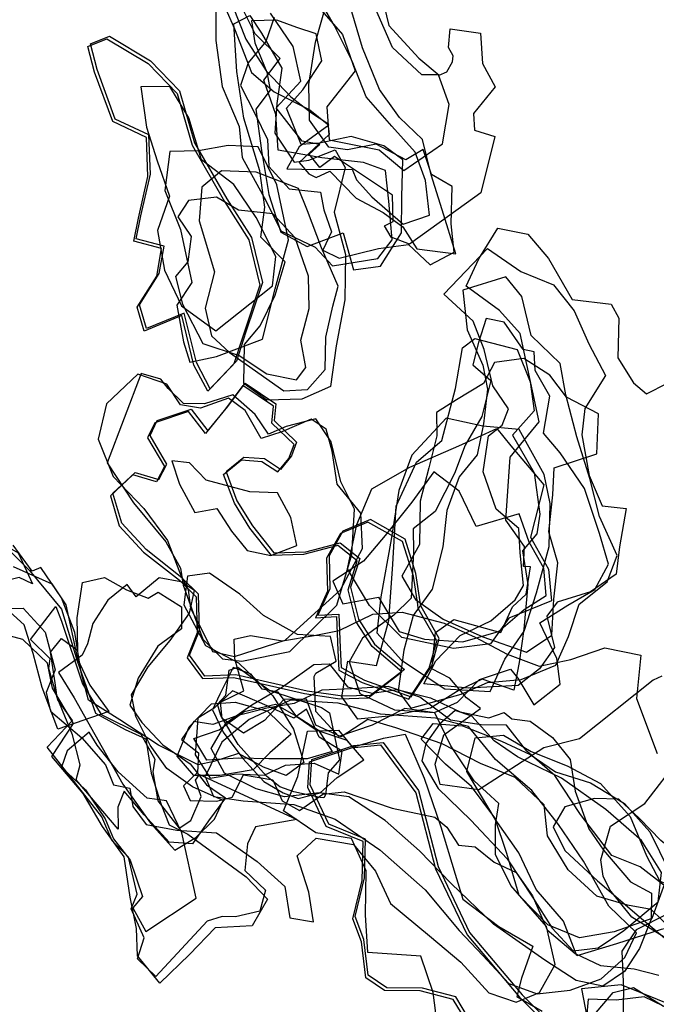
# Model space of a CAD drawing. Extents: x -2080 to 1401, y -3568 to 538.
# Drawn here: x -927 to -669, y -1619 to -1220 of the extents above; entities that cross this region are included whole.
import ezdxf

# ---------------------------------------------------------------- set-up
doc = ezdxf.new("R2010")
doc.units = 0

msp = doc.modelspace()

# ---------------------------------------------------------------- linework, layer by layer
at = {"layer": 'E23LXLIFT', "color": 3}
for points in [[(-781.918, -1317.013, 2999), (-776.074, -1309.541, 2999), (-777.401, -1293.822, 2999), (-778.79, -1281.422, 2999), (-787.777, -1278.114, 2999), (-804.647, -1276.25, 2999), (-822.262, -1273.08, 2999), (-823.283, -1258.663, 2999), (-828.087, -1244.742, 2999), (-821.476, -1235.941, 2999), (-831.655, -1225.981, 2999), (-838.669, -1211.725, 2999), (-841.909, -1199.925, 2999), (-847.618, -1210.244, 2999), (-847.65, -1228.711, 2999), (-845.065, -1247.323, 2999), (-838.102, -1263.582, 2999), (-836.854, -1276.086, 2999), (-827.163, -1293.826, 2999), (-821.254, -1305.842, 2999), (-807.305, -1312.478, 2999), (-800.288, -1320.075, 2999)], [(-799.569, -1298.26, 3010), (-794.978, -1315.402, 3010), (-795.236, -1333.774, 3010), (-798.818, -1352.491, 3010), (-801.147, -1368.895, 3010), (-812.666, -1374.078, 3010), (-826.872, -1374.491, 3010), (-836.283, -1367.758, 3010), (-835.93, -1351.915, 3010), (-829.616, -1344.323, 3010), (-823.48, -1331.988, 3010), (-819.534, -1318.421, 3010), (-829.36, -1308.416, 3010), (-827.773, -1296.229, 3010), (-829.811, -1281.571, 3010), (-836.291, -1260.165, 3010), (-839.096, -1241.3, 3010), (-840.241, -1221.884, 3010), (-833.863, -1218.576, 3010), (-829.092, -1225.629, 3010), (-820.886, -1239.835, 3010), (-822.899, -1254.279, 3010), (-823.692, -1266.218, 3010), (-815.845, -1277.977, 3010), (-809.934, -1277.17, 3010), (-799.205, -1272.991, 3010), (-795.137, -1280.12, 3010)], [(-780.886, -1320.114, 2989), (-772.36, -1306.705, 2989), (-772.203, -1292.092, 2989), (-771.73, -1277.022, 2989), (-779.514, -1271.316, 2989), (-792.734, -1267.591, 2989), (-805.627, -1270.321, 2989), (-812.995, -1270.893, 2989), (-818.976, -1256.15, 2989), (-812.373, -1248.683, 2989), (-804.658, -1236.98, 2989), (-806.897, -1225.917, 2989), (-814.773, -1223.464, 2989), (-822.806, -1220.36, 2989), (-833.093, -1220.7, 2989), (-831.731, -1229.565, 2989), (-826.856, -1241.51, 2989), (-825.58, -1248.792, 2989), (-831.409, -1256.558, 2989), (-829.036, -1273.232, 2989), (-826.136, -1291.049, 2989), (-821.176, -1306.336, 2989), (-810.578, -1312.133, 2989), (-796.029, -1306.627, 2989), (-791.79, -1321.684, 2989)], [(-850.894, -1370.902, 3061), (-856.502, -1360.246, 3061), (-861.393, -1340.219, 3061), (-876.675, -1346.452, 3061), (-879.497, -1336.818, 3061), (-871.522, -1324.174, 3061), (-869.578, -1313.057, 3061), (-880.902, -1310.074, 3061), (-878.993, -1300.71, 3061), (-875.159, -1283.808, 3061), (-875.767, -1267.938, 3061), (-889.354, -1261.506, 3061), (-896.753, -1241.446, 3061), (-899.455, -1231.077, 3061), (-891.778, -1227.935, 3061), (-875.072, -1237.956, 3061), (-863.302, -1250.123, 3061), (-857.185, -1271.104, 3061), (-844.14, -1293.909, 3061), (-834.196, -1309.547, 3061), (-829.707, -1327.811, 3061), (-836.375, -1347.831, 3061), (-840.265, -1359.698, 3061)], [(-824.585, -1328.169, 3053), (-823.333, -1316.209, 3053), (-831.28, -1300.397, 3053), (-840.34, -1287.051, 3053), (-853.389, -1277.001, 3053), (-858.599, -1260.025, 3053), (-866.19, -1247.332, 3053), (-878.032, -1247.412, 3053), (-875.745, -1263.834, 3053), (-871.363, -1277.495, 3053), (-866.388, -1291.808, 3053), (-871.238, -1305.681, 3053), (-868.459, -1321.737, 3053), (-861.576, -1336.266, 3053), (-847.651, -1346.319, 3053)], [(-828.678, -1349.806, 3043), (-823.503, -1329.323, 3043), (-818.176, -1309.491, 3043), (-822.881, -1287.134, 3043), (-830.399, -1271.754, 3043), (-842.553, -1271.229, 3043), (-854.677, -1273.407, 3043), (-866.206, -1273.729, 3043), (-868.218, -1289.485, 3043), (-861.897, -1305.311, 3043), (-857.378, -1326.824, 3043), (-863.403, -1335.948, 3043), (-860.758, -1350.778, 3043), (-858.197, -1359.134, 3043), (-847.3, -1356.771, 3043)], [(-820.074, -1370.747, 3021), (-810.478, -1370.196, 3021), (-803.299, -1362.118, 3021), (-802.975, -1348.897, 3021), (-800.198, -1336.412, 3021), (-797.984, -1328.298, 3021), (-804.733, -1312.664, 3021), (-810.467, -1297.709, 3021), (-814.019, -1288.728, 3021), (-831.255, -1282.114, 3021), (-845.361, -1281.449, 3021), (-853.308, -1288.136, 3021), (-854.327, -1301.741, 3021), (-848.195, -1322.429, 3021), (-851.983, -1337.131, 3021), (-849.32, -1348.349, 3021), (-842.055, -1355.136, 3021)], [(-852.815, -1351.499, 3032), (-838.187, -1356.322, 3032), (-826.972, -1363.756, 3032), (-814.88, -1366.306, 3032), (-811.09, -1361.243, 3032), (-813.145, -1350.136, 3032), (-809.728, -1337.299, 3032), (-809.973, -1324.212, 3032), (-815.489, -1308.684, 3032), (-824.47, -1298.959, 3032), (-838.414, -1297.441, 3032), (-847.338, -1292.241, 3032), (-858.7, -1293.505, 3032), (-863.051, -1300.176, 3032), (-857.559, -1308.11, 3032), (-858.949, -1318.372, 3032), (-863.941, -1324.317, 3032), (-861.15, -1335.537, 3032)]]:
    msp.add_polyline3d(points, close=True, dxfattribs=at)
for points in [[(-781.923, -1203.891, 2924.752), (-777.394, -1222.625, 2924.715), (-765.307, -1235.84, 2924.706), (-757.057, -1242.697, 2924.705), (-753.967, -1241.429, 2924.714), (-751.677, -1237.283, 2924.728), (-751.418, -1234.856, 2924.735), (-753.277, -1231.53, 2924.739), (-752.628, -1223.908, 2924.759), (-740.216, -1225.76, 2924.778), (-739.428, -1237.964, 2924.75), (-734.272, -1247.485, 2924.737), (-743.125, -1258.285, 2924.694), (-742.71, -1264.961, 2924.678), (-734.447, -1267.627, 2924.688), (-740.112, -1290.46, 2924.633), (-752.741, -1299.529, 2924.617), (-769.115, -1311.287, 2924.597), (-776.451, -1308.406, 2924.595), (-779.21, -1303.771, 2924.597), (-775.661, -1302.08, 2924.601), (-775.912, -1291.435, 2924.61), (-799.539, -1275.767, 2924.608), (-805.374, -1280.209, 2924.601), (-809.745, -1274.796, 2924.602), (-805.451, -1270.866, 2924.609), (-812.602, -1269.543, 2924.605), (-823.176, -1256.036, 2924.61), (-813.174, -1245.195, 2924.626), (-816.266, -1231.043, 2924.636), (-825.444, -1217.541, 2924.642)], [(-847.845, -1205.953, 2967), (-840.026, -1223.927, 2967), (-833.117, -1241.693, 2967), (-823.99, -1249.501, 2967), (-809.496, -1256.783, 2967), (-801.747, -1262.988, 2967), (-813.835, -1271.747, 2967), (-818.777, -1280.641, 2967), (-806.576, -1281.017, 2967), (-792.347, -1280.9, 2967), (-790.573, -1285.145, 2967), (-784.329, -1292.115, 2967), (-771.689, -1303.126, 2967), (-760.985, -1299.491, 2967), (-762.581, -1285.466, 2967), (-766.711, -1273.928, 2967), (-776.164, -1263.427, 2967), (-786.595, -1251.575, 2967), (-792.256, -1237.026, 2967), (-799.603, -1222.397, 2967), (-807.133, -1209.311, 2967)], [(-840.886, -1214.498, 2957), (-835.495, -1228.095, 2957), (-827.16, -1240.95, 2957), (-817.147, -1251.486, 2957), (-808.849, -1258.046, 2957), (-802.214, -1262.338, 2957), (-801.647, -1266.828, 2957), (-813.761, -1278.108, 2957), (-809.873, -1282.669, 2957), (-806.848, -1284.266, 2957), (-801.422, -1281.706, 2957), (-790.71, -1292.6, 2957), (-779.784, -1298.433, 2957), (-771.741, -1304.2, 2957), (-766.142, -1313.175, 2957), (-750.338, -1315.105, 2957), (-755.842, -1297.34, 2957), (-760.33, -1283.189, 2957), (-763.849, -1268.874, 2957), (-773.158, -1259.894, 2957), (-781.229, -1248.588, 2957), (-788.113, -1231.616, 2957), (-793.541, -1213.359, 2957)], [(-823.945, -1219.35, 2946), (-827.353, -1229.031, 2946), (-834.504, -1237.669, 2946), (-837.542, -1246.964, 2946), (-831.671, -1258.488, 2946), (-826.694, -1268.815, 2946), (-826.078, -1279.768, 2946), (-817.829, -1288.746, 2946), (-805.104, -1290.207, 2946), (-803.744, -1297.312, 2946), (-800.699, -1306.229, 2946), (-804.156, -1313.642, 2946), (-797.533, -1316.922, 2946), (-781.635, -1312.939, 2946), (-769.485, -1311.428, 2946), (-760.62, -1319.617, 2946), (-750.891, -1314.428, 2946), (-752.121, -1302.947, 2946), (-751.764, -1287.864, 2946), (-760.107, -1283.017, 2946), (-763.466, -1272.798, 2946), (-770.557, -1277.111, 2946), (-782.625, -1270.658, 2946), (-794.266, -1272.996, 2946), (-801.771, -1271.912, 2946), (-809.682, -1261.036, 2946), (-809.853, -1246.567, 2946), (-807.119, -1229.379, 2946), (-802.647, -1213.195, 2946)], [(-808.41, -1212.188, 2978), (-796.259, -1226.264, 2978), (-791.056, -1240.928, 2978), (-802.573, -1255.562, 2978), (-801.687, -1268.908, 2978), (-781.397, -1272.966, 2978), (-771.366, -1281.422, 2978), (-755.73, -1270.526, 2978), (-753.01, -1254.675, 2978), (-757.308, -1242.608, 2978), (-764.106, -1242.654, 2978), (-775.9, -1231.465, 2978), (-782.762, -1216.159, 2978)]]:
    msp.add_polyline3d(points, dxfattribs=at)
at = {"layer": 'E23LXLIFT', "color": 1}
for points in [[(-849.894, -1369.902, 3071), (-855.502, -1359.246, 3071), (-860.393, -1339.219, 3071), (-875.675, -1345.452, 3071), (-878.497, -1335.818, 3071), (-870.522, -1323.174, 3071), (-868.578, -1312.057, 3071), (-879.902, -1309.074, 3071), (-877.993, -1299.71, 3071), (-874.159, -1282.808, 3071), (-874.767, -1266.938, 3071), (-888.354, -1260.506, 3071), (-895.753, -1240.446, 3071), (-898.455, -1230.077, 3071), (-890.778, -1226.935, 3071), (-874.072, -1236.956, 3071), (-862.302, -1249.123, 3071), (-856.185, -1270.104, 3071), (-843.14, -1292.909, 3071), (-833.196, -1308.547, 3071), (-828.707, -1326.811, 3071), (-835.375, -1346.831, 3071), (-839.265, -1358.698, 3071)], [(-826.626, -1488.803, 3058), (-839.427, -1485.922, 3058), (-852.045, -1486.393, 3058), (-858.289, -1477.918, 3058), (-854.185, -1467.813, 3058), (-854.604, -1453.194, 3058), (-861.372, -1446.522, 3058), (-875.889, -1435.1, 3058), (-885.746, -1424.384, 3058), (-889.362, -1412.23, 3058), (-880.307, -1403.816, 3058), (-870.699, -1406.652, 3058), (-867.436, -1400.434, 3058), (-874.267, -1388.796, 3058), (-871.337, -1382.716, 3058), (-857.648, -1378.078, 3058), (-850.776, -1386.962, 3058), (-842.744, -1377.012, 3058), (-835.663, -1367.546, 3058), (-823.26, -1375.95, 3058), (-823.915, -1382.752, 3058), (-814.832, -1391.531, 3058), (-816.932, -1397.11, 3058), (-821.4, -1402.581, 3058), (-827.908, -1398.332, 3058), (-836.218, -1397.7, 3058), (-843.444, -1403.569, 3058), (-839.07, -1415.273, 3058), (-832.771, -1425.45, 3058), (-824.022, -1436.437, 3058), (-811.035, -1436.021, 3058), (-797.179, -1432.35, 3058), (-789.233, -1438.699, 3058), (-792.947, -1450.369, 3058), (-789.706, -1463.345, 3058), (-783.266, -1473.417, 3058), (-771.142, -1483.662, 3058), (-784.846, -1494.194, 3058), (-796.253, -1494.536, 3058), (-810.622, -1492.483, 3058)], [(-768.344, -1494.76, 3030), (-760.071, -1482.151, 3030), (-757.036, -1471.095, 3030), (-764.522, -1457.914, 3030), (-764.687, -1456.313, 3030), (-766.482, -1444.803, 3030), (-770.875, -1430.833, 3030), (-784.933, -1422.94, 3030), (-796.05, -1427.572, 3030), (-801.668, -1437.554, 3030), (-801.331, -1450.952, 3030), (-806.199, -1461.693, 3030), (-797.694, -1461.269, 3030), (-797.154, -1474.953, 3030), (-796.767, -1482.948, 3030), (-787.312, -1487.973, 3030)], [(-879.312, -1600.964, 3059.21), (-876.612, -1592.494, 3057.897), (-881.953, -1580.709, 3056.542), (-879.532, -1574.777, 3056.279), (-883.069, -1559.725, 3057.02), (-889.574, -1553.219, 3057.431), (-893.764, -1543.415, 3057.876), (-915.999, -1515.118, 3059.34), (-905.714, -1504.437, 3059.571), (-911.638, -1495.99, 3060.033), (-915.295, -1483.285, 3060.608), (-914.841, -1479.355, 3060.741), (-922.704, -1471.497, 3060.712), (-912.472, -1458.178, 3060.215), (-910.191, -1464.15, 3061.315), (-901.734, -1489.487, 3060.107), (-894.143, -1501.923, 3059.452), (-878.007, -1509.965, 3058.792), (-872.399, -1520.008, 3058.265), (-873.117, -1525.171, 3058.093), (-871.057, -1536.914, 3057.582), (-862.535, -1548.041, 3056.852), (-857.733, -1544.949, 3055.757), (-853.518, -1535.116, 3055.661), (-855.834, -1528.5, 3055.545), (-854.284, -1526.26, 3055.474), (-814.779, -1544.489, 3055.313), (-831.502, -1547.549, 3055.37), (-834.781, -1554.4, 3055.358), (-835.848, -1565.209, 3055.271), (-827.516, -1573.198, 3055.061), (-829.777, -1581.686, 3054.526), (-839.682, -1584.026, 3054.43), (-844.982, -1583.848, 3054.669), (-851.076, -1585.664, 3055.288), (-871.896, -1608.163, 3055.288)]]:
    msp.add_polyline3d(points, close=True, dxfattribs=at)
at = {"layer": 'E23LXLIFT', "color": 11}
msp.add_polyline3d([(-666.711, -1486.35, 2924.51), (-670.186, -1487.994, 2924.506), (-700.08, -1511.8, 2924.467), (-714.589, -1515.472, 2924.454), (-740.89, -1532.516, 2924.511), (-756.656, -1530.308, 2924.601), (-758.634, -1522.136, 2924.596), (-755.158, -1510.214, 2924.551), (-740.284, -1499.45, 2924.452), (-745.902, -1495.174, 2924.465), (-752.675, -1487.194, 2924.489), (-760.025, -1483.359, 2924.525), (-758.573, -1468.651, 2924.486), (-751.133, -1463.428, 2924.476), (-732.062, -1468.734, 2924.484), (-727.341, -1458.312, 2924.496), (-721.76, -1453.189, 2924.504), (-719.938, -1442.001, 2924.515), (-722.853, -1441.945, 2924.513), (-722.465, -1433.816, 2924.52), (-730.027, -1423.102, 2924.525), (-728.24, -1397.668, 2924.548), (-716.429, -1383.227, 2924.568), (-724.215, -1347.455, 2924.594), (-732.524, -1338.175, 2924.597), (-746.047, -1328.238, 2924.597), (-741.003, -1317.124, 2924.61), (-733.251, -1304.724, 2924.625), (-721.075, -1307.167, 2924.631), (-712.684, -1317.034, 2924.628), (-703.142, -1333.712, 2924.619), (-687.252, -1335.637, 2924.628), (-684.111, -1341.295, 2924.625), (-684.613, -1357.385, 2924.611), (-678.176, -1367.524, 2924.606), (-673.022, -1371.904, 2924.606), (-664.491, -1367.645, 2924.615)], dxfattribs=at)
for points in [[(-737.435, -1313.036, 2935), (-723.967, -1322.373, 2935), (-710.604, -1327.669, 2935), (-702.305, -1338.25, 2935), (-696.288, -1351.673, 2935), (-689.61, -1364.51, 2935), (-697.978, -1377.819, 2935), (-699.205, -1388.567, 2935), (-696.263, -1405.08, 2935), (-690.998, -1417.312, 2935), (-681.231, -1418.38, 2935), (-683.86, -1433.934, 2935), (-685.197, -1444.978, 2935), (-695.723, -1452.154, 2935), (-709.238, -1456.395, 2935), (-713.412, -1462.014, 2935), (-710.318, -1474.84, 2935), (-716.407, -1483.358, 2935), (-724.995, -1490.217, 2935), (-745.235, -1491.3, 2935), (-763.194, -1489.543, 2935), (-758.356, -1480.194, 2935), (-748.582, -1469.879, 2935), (-736.057, -1463.968, 2935), (-726.262, -1455.48, 2935), (-722.875, -1449.672, 2935), (-724.205, -1436.438, 2935), (-724.679, -1426.486, 2935), (-733.922, -1418.646, 2935), (-739.224, -1403.514, 2935), (-736.999, -1388.902, 2935), (-731.479, -1384.695, 2935), (-728.902, -1378.064, 2935), (-735.254, -1368.677, 2935), (-738.788, -1353.892, 2935), (-743.243, -1342.482, 2935), (-755.188, -1331.503, 2935)], [(-747.469, -1329.868, 2946), (-745.648, -1345.956, 2946), (-739.306, -1360.311, 2946), (-737.388, -1370.071, 2946), (-739.097, -1384.079, 2946), (-741.595, -1396.592, 2946), (-748.975, -1405.511, 2946), (-753.901, -1419.18, 2946), (-755.594, -1433.945, 2946), (-759.892, -1451.096, 2946), (-767.538, -1461.86, 2946), (-771.322, -1475.883, 2946), (-773.633, -1492.316, 2946), (-768.563, -1499.391, 2946), (-748.092, -1493.745, 2946), (-737.484, -1488.997, 2946), (-723.735, -1487.717, 2946), (-709.715, -1481.955, 2946), (-704.651, -1470.378, 2946), (-700.307, -1457.253, 2946), (-688.883, -1448.164, 2946), (-684.894, -1437.5, 2946), (-691.972, -1421.72, 2946), (-695.956, -1406.261, 2946), (-701.239, -1389.359, 2946), (-705.625, -1372.335, 2946), (-707.996, -1359.621, 2946), (-719.792, -1348.247, 2946), (-723.477, -1332.454, 2946), (-730.057, -1324.533, 2946)], [(-718.619, -1497.976, 2957), (-708.032, -1489.669, 2957), (-709.378, -1479.21, 2957), (-716.271, -1464.753, 2957), (-704.801, -1457.651, 2957), (-693.883, -1451.281, 2957), (-688.338, -1441.003, 2957), (-692.018, -1428.55, 2957), (-698.15, -1410.373, 2957), (-707.998, -1395.901, 2957), (-714.679, -1387.828, 2957), (-712.197, -1372.927, 2957), (-718.131, -1362.454, 2957), (-718.542, -1354.906, 2957), (-722.979, -1353.909, 2957), (-730.648, -1342.854, 2957), (-737.912, -1341.421, 2957), (-741.042, -1351.128, 2957), (-743.443, -1360.192, 2957), (-736.057, -1366.549, 2957), (-739.75, -1381.138, 2957), (-746.505, -1392.739, 2957), (-750.849, -1404.209, 2957), (-758.63, -1419.615, 2957), (-767.639, -1426.655, 2957), (-767.493, -1435.923, 2957), (-768.384, -1454.78, 2957), (-775.473, -1461.613, 2957), (-788.183, -1471.04, 2957), (-793.491, -1480.6, 2957), (-789.234, -1493.393, 2957), (-775.171, -1500.087, 2957), (-758.97, -1501.072, 2957), (-749.537, -1496.99, 2957), (-740.698, -1487.784, 2957), (-728.098, -1483.561, 2957), (-725.078, -1487.233, 2957)], [(-725.419, -1353.963, 2968), (-720.084, -1367.014, 2968), (-718.504, -1378.773, 2968), (-727.327, -1388.744, 2968), (-718.497, -1403.925, 2968), (-716.209, -1420.701, 2968), (-717.41, -1428.62, 2968), (-723.181, -1435.621, 2968), (-721.017, -1449.234, 2968), (-722.721, -1467.385, 2968), (-724.559, -1480.861, 2968), (-726.729, -1492.084, 2968), (-739.652, -1487.568, 2968), (-748.982, -1492.051, 2968), (-760.519, -1499.326, 2968), (-776.115, -1502.494, 2968), (-789.978, -1503.864, 2968), (-796.502, -1494.711, 2968), (-794.017, -1480.332, 2968), (-782.419, -1482.121, 2968), (-777.428, -1463.866, 2968), (-775.787, -1440.99, 2968), (-774.538, -1417.422, 2968), (-766.217, -1399.573, 2968), (-755.956, -1390.837, 2968), (-750.393, -1369.781, 2968), (-747.575, -1353.317, 2968), (-742.507, -1349.537, 2968)], [(-692.476, -1379.974, 2978), (-705.363, -1373.263, 2978), (-712.171, -1364.316, 2978), (-722.74, -1357.661, 2978), (-734.551, -1359.17, 2978), (-739.117, -1367.684, 2978), (-749.994, -1374.372, 2978), (-758.105, -1379.49, 2978), (-757.928, -1389.013, 2978), (-761.25, -1401.938, 2978), (-764.793, -1415.457, 2978), (-765.011, -1432.965, 2978), (-772.161, -1445.845, 2978), (-766.574, -1455.351, 2978), (-755.465, -1463.35, 2978), (-739.299, -1470.396, 2978), (-721.556, -1476.625, 2978), (-711.344, -1469.768, 2978), (-710.524, -1455.185, 2978), (-708.858, -1440.424, 2978), (-712.516, -1427.893, 2978), (-711.004, -1412.918, 2978), (-710.436, -1401.88, 2978), (-693.06, -1396.229, 2978)], [(-724.527, -1386.331, 2989), (-739.297, -1385.084, 2989), (-754.206, -1381.744, 2989), (-768.062, -1396.834, 2989), (-773.441, -1411.072, 2989), (-776.505, -1431.046, 2989), (-780.715, -1454.183, 2989), (-782.261, -1468.848, 2989), (-772.303, -1479.955, 2989), (-754.677, -1491.475, 2989), (-736.372, -1492.603, 2989), (-730.396, -1479.455, 2989), (-722.559, -1468.209, 2989), (-717.548, -1452.599, 2989), (-712.463, -1433.859, 2989), (-712.022, -1416.397, 2989), (-714.471, -1404.613, 2989)], [(-714.633, -1408.754, 2999), (-719.995, -1430.059, 2999), (-712.653, -1442.982, 2999), (-711.461, -1455.854, 2999), (-728.74, -1462.914, 2999), (-736.154, -1473.289, 2999), (-751.211, -1475.219, 2999), (-772.136, -1470.668, 2999), (-785.258, -1457.749, 2999), (-794.183, -1442.826, 2999), (-790.466, -1424.917, 2999), (-784.37, -1410.384, 2999), (-768.903, -1401.605, 2999), (-749.011, -1393.056, 2999), (-733.683, -1386.016, 2999), (-727.961, -1393.039, 2999)], [(-773.224, -1468.229, 3010), (-762.925, -1471.396, 3010), (-747.445, -1472.445, 3010), (-733.014, -1468.298, 3010), (-722.586, -1459.357, 3010), (-713.691, -1453.689, 3010), (-714.598, -1442.545, 3010), (-720.52, -1432.101, 3010), (-724.631, -1420.566, 3010), (-742.046, -1425.678, 3010), (-748.988, -1411.425, 3010), (-759.149, -1403.503, 3010), (-768.11, -1415.822, 3010), (-778.972, -1429.407, 3010), (-787.688, -1439.817, 3010), (-800.119, -1447.932, 3010), (-796.071, -1457.131, 3010), (-781.683, -1454.422, 3010)], [(-769.344, -1495.76, 3020), (-761.071, -1483.151, 3020), (-758.036, -1472.095, 3020), (-765.522, -1458.914, 3020), (-765.687, -1457.313, 3020), (-767.482, -1445.803, 3020), (-771.875, -1431.833, 3020), (-785.933, -1423.94, 3020), (-797.05, -1428.572, 3020), (-802.668, -1438.554, 3020), (-802.331, -1451.952, 3020), (-807.199, -1462.693, 3020), (-798.694, -1462.269, 3020), (-798.154, -1475.953, 3020), (-797.767, -1483.948, 3020), (-788.312, -1488.973, 3020)]]:
    msp.add_polyline3d(points, close=True, dxfattribs=at)
at = {"layer": 'E23LXLIFT', "color": 27}
for points in [[(-788.845, -1420.346, 3021), (-798.331, -1408.494, 3021), (-800.387, -1395.2, 3021), (-802.797, -1386.305, 3021), (-808.881, -1382.182, 3021), (-820.816, -1387.266, 3021), (-829.206, -1390.067, 3021), (-835.75, -1378.662, 3021), (-842.528, -1373.743, 3021), (-853.787, -1377.676, 3021), (-861.93, -1376.375, 3021), (-867.432, -1368.014, 3021), (-879.285, -1363.892, 3021), (-891.915, -1376.019, 3021), (-895.339, -1390.298, 3021), (-889.18, -1405.47, 3021), (-876.844, -1418.383, 3021), (-867.21, -1431.323, 3021), (-862.242, -1444.433, 3021), (-858.779, -1451.356, 3021), (-857.846, -1458.835, 3021), (-853.57, -1467.01, 3021), (-848.92, -1476.434, 3021), (-840.012, -1478.478, 3021), (-819.434, -1471.823, 3021), (-797.085, -1451.453, 3021), (-788.06, -1434.576, 3021)], [(-877.912, -1363.627, 3008), (-891.671, -1399.871, 3008), (-880.975, -1416.175, 3008), (-867.935, -1431.977, 3008), (-861.911, -1442.563, 3008), (-860.823, -1449.463, 3008), (-856.277, -1462.199, 3008), (-852.912, -1471.351, 3008), (-844.842, -1479.376, 3008), (-837.084, -1480.374, 3008), (-817.653, -1476.404, 3008), (-798.466, -1457.562, 3008), (-792.466, -1437.099, 3008), (-791.331, -1418.742, 3008), (-796.96, -1407.654, 3008), (-800.811, -1391.385, 3008), (-807.033, -1382.024, 3008), (-819.113, -1385.231, 3008), (-826.258, -1388.227, 3008), (-831.645, -1380.321, 3008), (-840.736, -1372.383, 3008), (-852.243, -1375.933, 3008), (-860.649, -1375.836, 3008), (-866.965, -1369.79, 3008), (-869.933, -1365.981, 3008)], [(-811.622, -1493.483, 3048), (-797.253, -1495.536, 3048), (-785.846, -1495.194, 3048), (-772.142, -1484.662, 3048), (-784.266, -1474.417, 3048), (-790.706, -1464.345, 3048), (-793.947, -1451.369, 3048), (-790.233, -1439.699, 3048), (-798.179, -1433.35, 3048), (-812.035, -1437.021, 3048), (-825.022, -1437.437, 3048), (-833.771, -1426.45, 3048), (-840.07, -1416.273, 3048), (-844.444, -1404.569, 3048), (-837.218, -1398.7, 3048), (-828.908, -1399.332, 3048), (-822.4, -1403.581, 3048), (-817.932, -1398.11, 3048), (-815.832, -1392.531, 3048), (-824.915, -1383.752, 3048), (-824.26, -1376.95, 3048), (-836.663, -1368.546, 3048), (-843.744, -1378.012, 3048), (-851.776, -1387.962, 3048), (-858.648, -1379.078, 3048), (-872.337, -1383.716, 3048), (-875.267, -1389.796, 3048), (-868.436, -1401.434, 3048), (-871.699, -1407.652, 3048), (-881.307, -1404.816, 3048), (-890.362, -1413.23, 3048), (-886.746, -1425.384, 3048), (-876.889, -1436.1, 3048), (-862.372, -1447.522, 3048), (-855.604, -1454.194, 3048), (-855.185, -1468.813, 3048), (-859.289, -1478.918, 3048), (-853.045, -1487.393, 3048), (-840.427, -1486.922, 3048), (-827.626, -1489.803, 3048)], [(-851.453, -1406.878, 3021), (-858.301, -1399.942, 3021), (-865.5, -1399.036, 3021), (-862.377, -1408.604, 3021), (-856.096, -1420.094, 3021), (-847.19, -1418.438, 3021), (-841.187, -1427.628, 3021), (-834.909, -1435.418, 3021), (-825.317, -1437.504, 3021), (-814.794, -1433.459, 3021), (-817.2, -1422.056, 3021), (-822.634, -1412.012, 3021), (-833.749, -1411.701, 3021)]]:
    msp.add_polyline3d(points, close=True, dxfattribs=at)
at = {"layer": 'E23LXLIFT', "color": 8}
for points in [[(-958.412, -1415.072, 2999), (-948.525, -1409.878, 2999), (-943.421, -1421.887, 2999), (-938.654, -1430.134, 2999), (-927.778, -1436.349, 2999), (-921.947, -1448.915, 2999), (-927.326, -1446.414, 2999), (-933.814, -1448.071, 2999), (-945.262, -1451.254, 2999), (-947.544, -1444.35, 2999), (-950.56, -1439.276, 2999), (-944.703, -1437.643, 2999), (-953.115, -1425.101, 2999)], [(-904.211, -1528.39, 2996), (-902.667, -1522.341, 2996), (-905.728, -1510.191, 2996), (-911.908, -1494.993, 2996), (-912.72, -1489.152, 2996), (-914.653, -1476.608, 2996), (-910.232, -1471.057, 2996), (-903.561, -1475.962, 2996), (-903.889, -1462.781, 2996), (-901.713, -1448.409, 2996), (-892.805, -1446.427, 2996), (-883.815, -1451.37, 2996), (-875.041, -1454.835, 2996), (-871.013, -1452.303, 2996), (-861.487, -1458.269, 2996), (-861.579, -1467.177, 2996), (-871.075, -1474.284, 2996), (-879.054, -1487.15, 2996), (-882.415, -1498.139, 2996), (-877.571, -1505.155, 2996), (-869.072, -1514.17, 2996), (-858.068, -1521.994, 2996), (-851.426, -1530.414, 2996), (-843.687, -1535.732, 2996), (-850.617, -1544.987, 2996), (-857.056, -1554.316, 2996), (-866.522, -1553.762, 2996), (-876.656, -1542.678, 2996), (-884.746, -1533.034, 2996), (-887.366, -1539.548, 2996), (-887.212, -1548.493, 2996)], [(-885.317, -1530.226, 3009), (-874.113, -1546.04, 3009), (-864.161, -1556.897, 3009), (-855.681, -1551.852, 3009), (-848.091, -1544.414, 3009), (-844.621, -1536.852, 3009), (-857.075, -1531.321, 3009), (-867.478, -1523.845, 3009), (-874.25, -1514.35, 3009), (-880.021, -1502.811, 3009), (-881.748, -1493.957, 3009), (-874.999, -1482.566, 3009), (-866.1, -1471.878, 3009), (-864.821, -1470.066, 3009), (-858.215, -1460.848, 3009), (-856.256, -1451.677, 3009), (-861.731, -1448.085, 3009), (-870.52, -1446.498, 3009), (-879.901, -1454.165, 3009), (-883.61, -1449.274, 3009), (-891.4, -1455.553, 3009), (-897.412, -1464.986, 3009), (-899.678, -1473.296, 3009), (-901.824, -1477.924, 3009), (-911.357, -1484.941, 3009), (-905.065, -1495.116, 3009)], [(-879.312, -1600.964, 3049.21), (-876.612, -1592.494, 3047.897), (-881.953, -1580.709, 3046.542), (-879.532, -1574.777, 3046.279), (-883.069, -1559.725, 3047.02), (-889.574, -1553.219, 3047.431), (-893.764, -1543.415, 3047.876), (-915.999, -1515.118, 3049.34), (-905.714, -1504.437, 3049.571), (-911.638, -1495.99, 3050.033), (-915.295, -1483.285, 3050.608), (-914.841, -1479.355, 3050.741), (-922.704, -1471.497, 3050.712), (-912.472, -1458.178, 3050.215), (-910.191, -1464.15, 3051.315), (-901.734, -1489.487, 3050.107), (-894.143, -1501.923, 3049.452), (-878.007, -1509.965, 3048.792), (-872.399, -1520.008, 3048.265), (-873.117, -1525.171, 3048.093), (-871.057, -1536.914, 3047.582), (-862.535, -1548.041, 3046.852), (-857.733, -1544.949, 3045.757), (-853.518, -1535.116, 3045.661), (-855.834, -1528.5, 3045.545), (-854.284, -1526.26, 3045.474), (-814.779, -1544.489, 3045.313), (-831.502, -1547.549, 3045.37), (-834.781, -1554.4, 3045.358), (-835.848, -1565.209, 3045.271), (-827.516, -1573.198, 3045.061), (-829.777, -1581.686, 3044.526), (-839.682, -1584.026, 3044.43), (-844.982, -1583.848, 3044.669), (-851.076, -1585.664, 3045.288), (-871.896, -1608.163, 3045.288)], [(-807.915, -1481.649, 2994), (-801.657, -1481.403, 2994), (-794.145, -1490.708, 2994), (-784.168, -1493.287, 2994), (-774.088, -1491.86, 2994), (-760.586, -1495.224, 2994), (-748.562, -1500.877, 2994), (-736.862, -1503.277, 2994), (-730.624, -1501.081, 2994), (-727.5, -1503.69, 2994), (-720.111, -1504.683, 2994), (-711.046, -1511.208, 2994), (-703.865, -1520.211, 2994), (-701.917, -1533.072, 2994), (-696.369, -1548.301, 2994), (-690.449, -1556.925, 2994), (-679.381, -1569.722, 2994), (-670.968, -1574.326, 2994), (-671.056, -1584.868, 2994), (-675.76, -1596.847, 2994), (-681.935, -1606.091, 2994), (-690.63, -1612.062, 2994), (-701.47, -1609.792, 2994), (-714.176, -1601.586, 2994), (-734.945, -1586.88, 2994), (-752.133, -1570.518, 2994), (-764.954, -1557.267, 2994), (-778.926, -1544.973, 2994), (-793.604, -1535.274, 2994), (-805.61, -1533.644, 2994), (-819.751, -1535.336, 2994), (-831.25, -1532.024, 2994), (-844.06, -1525.749, 2994), (-849.51, -1515.687, 2994), (-843.343, -1505.249, 2994), (-832.951, -1498.026, 2994), (-820.608, -1490.785, 2994)], [(-805.275, -1533.722, 2932), (-798.418, -1527.465, 2932), (-787.575, -1520.278, 2932), (-794.307, -1512.465, 2932), (-806.97, -1508.289, 2932), (-814.606, -1502.971, 2932), (-822.299, -1492.927, 2932), (-828.83, -1491.688, 2932), (-833.254, -1485.566, 2932), (-840.621, -1482.872, 2932), (-846.012, -1493.704, 2932), (-848.917, -1500.03, 2932), (-844.649, -1509.082, 2932), (-836.687, -1519.798, 2932), (-828.12, -1529.102, 2932), (-820.314, -1533.755, 2932), (-814.257, -1535.988, 2932)], [(-842.189, -1483.956, 2924.607), (-838.658, -1482.706, 2924.611), (-825.744, -1492.139, 2924.624), (-804.691, -1499.081, 2924.648), (-801.55, -1501.312, 2924.651), (-797.457, -1520.346, 2924.65), (-802.106, -1525.578, 2924.643), (-803.127, -1534.527, 2924.638), (-803.868, -1535.786, 2924.637), (-805.363, -1535.637, 2924.635), (-815.912, -1533.231, 2924.65), (-821.696, -1531.213, 2924.669), (-827, -1526.935, 2924.677), (-838.481, -1514.157, 2924.68), (-845.638, -1502.365, 2924.668), (-846.883, -1497.757, 2924.656), (-843.608, -1494.108, 2924.628)], [(-840.776, -1492.376, 2956), (-848.324, -1499.327, 2956), (-854.875, -1503.476, 2956), (-855.968, -1518.339, 2956), (-849.934, -1527.759, 2956), (-839.348, -1525.992, 2956), (-827.977, -1526.485, 2956), (-819.319, -1522.535, 2956), (-807.74, -1521.676, 2956), (-797.731, -1526.11, 2956), (-796.416, -1516.753, 2956), (-805.744, -1511.166, 2956), (-810.79, -1499.823, 2956), (-815.999, -1503.424, 2956), (-826.792, -1498.366, 2956)], [(-817.039, -1509.917, 2964), (-825.665, -1517.468, 2964), (-832.488, -1524.364, 2964), (-845.926, -1526.619, 2964), (-856.553, -1526.619, 2964), (-863.221, -1518.764, 2964), (-858.442, -1506.952, 2964), (-849.4, -1497.581, 2964), (-839.747, -1496.985, 2964), (-826.616, -1500.591, 2964)], [(-681.79, -1600.483, 3004), (-677.029, -1590.441, 3004), (-688.298, -1579.638, 3004), (-698.504, -1561.465, 3004), (-708.663, -1546.505, 3004), (-719.509, -1532.691, 3004), (-734.203, -1520.142, 3004), (-745.18, -1506.747, 3004), (-758.478, -1503.473, 3004), (-780.775, -1501.828, 3004), (-798.017, -1497.29, 3004), (-817.303, -1496.068, 3004), (-834.101, -1503.982, 3004), (-845.2, -1513.192, 3004), (-851.888, -1527.008, 3004), (-848.489, -1535.161, 3004), (-836.514, -1536.902, 3004), (-815.901, -1538.463, 3004), (-799.141, -1544.432, 3004), (-781.091, -1556.83, 3004), (-762.704, -1572.991, 3004), (-748.957, -1589.472, 3004), (-739.293, -1599.702, 3004), (-728.788, -1610.947, 3004), (-717.35, -1615.241, 3004), (-703.966, -1613.69, 3004), (-691.403, -1609.052, 3004)], [(-851.238, -1520.482, 2944), (-856.551, -1511.614, 2944), (-846.191, -1508.149, 2944), (-836.141, -1500.746, 2944), (-823.339, -1497.759, 2944), (-814.17, -1502.977, 2944), (-805.951, -1508.246, 2944), (-800.427, -1516.957, 2944), (-810.593, -1519.947, 2944), (-826.168, -1519.958, 2944), (-838.368, -1519.64, 2944)], [(-668.177, -1577.831, 2966), (-666.859, -1566.032, 2966), (-675.022, -1552.971, 2966), (-689.499, -1540.472, 2966), (-707.47, -1527.793, 2966), (-725.311, -1519.034, 2966), (-734.725, -1512.626, 2966), (-743.746, -1502.571, 2966), (-750.559, -1500.351, 2966), (-756.902, -1505.814, 2966), (-762.494, -1513.661, 2966), (-764.069, -1520.766, 2966), (-757.49, -1531.94, 2966), (-744.143, -1544.824, 2966), (-729.471, -1560.434, 2966), (-718.879, -1576.399, 2966), (-711.263, -1588.556, 2966), (-702.667, -1597.725, 2966), (-692.601, -1596.504, 2966), (-682.175, -1589.492, 2966)], [(-670.84, -1584.703, 2955), (-686.072, -1590.094, 2955), (-700.095, -1592.526, 2955), (-712.996, -1587.27, 2955), (-724.611, -1575.293, 2955), (-729.614, -1558.359, 2955), (-734.414, -1543.783, 2955), (-743.912, -1531.126, 2955), (-754.521, -1522.008, 2955), (-764.345, -1511.88, 2955), (-759.405, -1505.533, 2955), (-747.548, -1506.541, 2955), (-731.702, -1512.691, 2955), (-720.087, -1518.128, 2955), (-709.86, -1525.237, 2955), (-695.631, -1529.629, 2955), (-681.884, -1537.972, 2955), (-671.653, -1549.547, 2955), (-663.791, -1565.474, 2955)], [(-855.629, -1576.462, 3045), (-861.385, -1549.868, 3045), (-867.644, -1536.937, 3045), (-875.441, -1535.818, 3045), (-887.193, -1525.191, 3045), (-895.663, -1514.434, 3045), (-899.004, -1509.16, 3045), (-907.858, -1516.663, 3045), (-910.178, -1523.275, 3045), (-900.466, -1532.464, 3045), (-892.532, -1544.269, 3045), (-889.057, -1552.386, 3045), (-882.341, -1561.058, 3045), (-877.343, -1575.68, 3045), (-881.312, -1580.348, 3045), (-876.043, -1589.867, 3045)], [(-701.178, -1599.805, 2945), (-706.676, -1585.697, 2945), (-717.643, -1572.935, 2945), (-724.722, -1558.034, 2945), (-734.37, -1544.395, 2945), (-745.767, -1525.04, 2945), (-742.476, -1511.386, 2945), (-730.889, -1510.296, 2945), (-719.666, -1516.941, 2945), (-705.119, -1522.747, 2945), (-691.594, -1529.976, 2945), (-679.643, -1543.32, 2945), (-672.97, -1559.292, 2945), (-667.536, -1569.497, 2945), (-654.5, -1574.457, 2945), (-655.204, -1586.726, 2945), (-666.986, -1589.169, 2945), (-685.155, -1594.96, 2945)]]:
    msp.add_polyline3d(points, close=True, dxfattribs=at)
for points in [[(-938.04, -1428.898, 3054), (-923.094, -1443.533, 3054), (-910.152, -1459.284, 3054), (-903.892, -1480.162, 3054), (-896.428, -1501.363, 3054), (-884.39, -1508.045, 3054), (-875.959, -1511.812, 3054), (-873.838, -1525.73, 3054), (-869.814, -1538.389, 3054), (-866.579, -1546.647, 3054), (-858.973, -1550.467, 3054), (-835.344, -1567.716, 3054), (-826.601, -1576.874, 3054), (-832.818, -1587.606, 3054), (-847.851, -1588.477, 3054), (-858.226, -1599.282, 3054), (-870.302, -1610.878, 3054), (-879.356, -1599.784, 3054), (-879.797, -1588.653, 3054), (-882.312, -1575.99, 3054), (-884.736, -1559.698, 3054), (-893.59, -1547.379, 3054), (-901.438, -1533.906, 3054), (-914.082, -1519.021, 3054), (-905.284, -1505.569, 3054), (-913.818, -1491.293, 3054), (-915.805, -1481.166, 3054), (-925.854, -1471.543, 3054), (-932.904, -1469.698, 3054)], [(-941.613, -1459.076, 3026), (-925.707, -1458.792, 3026), (-916.806, -1468.503, 3026), (-912.717, -1483.868, 3026), (-916.363, -1492.994, 3026), (-914.578, -1500.538, 3026), (-901.9, -1511.339, 3026), (-892.405, -1522.349, 3026), (-889.144, -1530.461, 3026), (-882.442, -1531.739, 3026), (-881.217, -1539.249, 3026), (-875.791, -1546.475, 3026), (-863.416, -1548.793, 3026), (-847.303, -1549.866, 3026), (-830.807, -1561.514, 3026), (-819.584, -1571.625, 3026), (-817.632, -1584.42, 3026), (-807.954, -1585.959, 3026), (-809.86, -1573.99, 3026), (-814.564, -1559.274, 3026), (-806.972, -1552.085, 3026), (-791.744, -1554.642, 3026), (-782.788, -1565.496, 3026), (-776.79, -1578.546, 3026), (-760.934, -1591.72, 3026), (-748.236, -1602.399, 3026), (-736.953, -1614.723, 3026), (-725.85, -1618.583, 3026), (-716.368, -1614.677, 3026), (-709.937, -1603.262, 3026), (-713.466, -1587.93, 3026), (-727.907, -1571.288, 3026), (-734.162, -1558.633, 3026), (-734.242, -1546.664, 3026), (-732.821, -1538.036, 3026), (-742.826, -1528.89, 3026), (-752.263, -1514.618, 3026), (-758.78, -1501.29, 3026), (-770.994, -1499.503, 3026), (-784.243, -1506.285, 3026), (-797.745, -1510.884, 3026), (-806.999, -1500.671, 3026), (-807.721, -1486.578, 3026), (-807.102, -1485.174, 3026), (-798.767, -1480.252, 3026), (-801.081, -1470.29, 3026), (-814.483, -1469.557, 3026), (-828.319, -1461.828, 3026), (-837.847, -1453.205, 3026), (-850.22, -1444.658, 3026), (-859.116, -1445.896, 3026), (-860.533, -1457.419, 3026), (-851.811, -1474.022, 3026), (-838.359, -1481.055, 3026), (-824.543, -1494.381, 3026), (-816.05, -1507.923, 3026), (-811.961, -1521.464, 3026), (-819.023, -1526.667, 3026), (-828.262, -1523.316, 3026), (-838.388, -1517.798, 3026), (-848.447, -1521.039, 3026), (-854.714, -1522.352, 3026), (-870.892, -1514.346, 3026), (-886.499, -1504.11, 3026), (-899.272, -1496.06, 3026), (-902.201, -1484.922, 3026), (-904.757, -1468.688, 3026), (-910.199, -1454.601, 3026), (-918.607, -1442.394, 3026), (-922.071, -1443.875, 3026), (-929.754, -1433.303, 3026)], [(-929.772, -1441.943, 3039), (-914.155, -1448.989, 3039), (-908.387, -1457.471, 3039), (-903.65, -1479.385, 3039), (-898.697, -1490.001, 3039), (-890.941, -1500.715, 3039), (-911.655, -1507.943, 3039), (-918.005, -1491.051, 3039), (-921.738, -1477.234, 3039), (-925.286, -1465.572, 3039), (-935.64, -1456.355, 3039)], [(-662.136, -1589.611, 2974), (-671.075, -1581.015, 2974), (-680.601, -1579.243, 2974), (-693.151, -1575.541, 2974), (-704.656, -1564.9, 2974), (-713.089, -1551.167, 2974), (-714.409, -1538.569, 2974), (-726.275, -1527.431, 2974), (-740.287, -1521.861, 2974), (-755.786, -1513.789, 2974), (-774.561, -1507.332, 2974), (-785.976, -1504, 2974), (-796.841, -1511.005, 2974), (-807.02, -1506.236, 2974), (-810.868, -1495.686, 2974), (-820.003, -1495.799, 2974), (-827.907, -1504.346, 2974), (-836.335, -1509.476, 2974), (-845.021, -1503.625, 2974), (-845.648, -1496.922, 2974), (-836.247, -1492.388, 2974), (-839.948, -1479.347, 2974), (-840.186, -1471.386, 2974), (-833.541, -1469.933, 2974), (-820.613, -1472.06, 2974), (-807.685, -1469.849, 2974), (-797.571, -1467.943, 2974), (-783.938, -1461.318, 2974), (-772.032, -1460.39, 2974), (-754.964, -1464.939, 2974), (-742.482, -1470.642, 2974), (-729.492, -1477.496, 2974), (-716.505, -1482.399, 2974), (-703.621, -1479.678, 2974), (-689.79, -1474.971, 2974), (-675.296, -1477.914, 2974), (-676.973, -1495.504, 2974), (-668.697, -1517.701, 2974)], [(-665.221, -1571.691, 2984), (-675.57, -1563.731, 2984), (-686.96, -1559.076, 2984), (-699.709, -1542.479, 2984), (-710.119, -1526.659, 2984), (-721.451, -1516.799, 2984), (-729.67, -1506.256, 2984), (-739.957, -1506.157, 2984), (-752.423, -1504.174, 2984), (-764.916, -1494.963, 2984), (-777.73, -1490.606, 2984), (-792.556, -1491.486, 2984), (-804.637, -1492.071, 2984), (-815.775, -1497.44, 2984), (-826.926, -1499.415, 2984), (-839.503, -1502.567, 2984), (-848.791, -1506.003, 2984), (-856.475, -1504.834, 2984), (-861.53, -1512.021, 2984), (-854.589, -1517.48, 2984), (-854.985, -1525.463, 2984), (-860.724, -1530.856, 2984), (-858.005, -1536.838, 2984), (-847.295, -1537.06, 2984), (-840.981, -1535.52, 2984), (-836.398, -1526.38, 2984), (-824.513, -1528.468, 2984), (-820.636, -1536.878, 2984), (-813.729, -1540.825, 2984), (-804.173, -1534.223, 2984), (-795.556, -1533.265, 2984), (-776.096, -1539.899, 2984), (-758.779, -1543.523, 2984), (-753.894, -1547.555, 2984), (-749.172, -1554.893, 2984), (-742.49, -1555.604, 2984), (-734.707, -1561.75, 2984), (-725.831, -1565.98, 2984), (-719.159, -1575.483, 2984), (-713.23, -1589.276, 2984), (-701.915, -1598.82, 2984), (-691.634, -1603.755, 2984), (-677.936, -1605.036, 2984), (-667.951, -1607.667, 2984)], [(-757.819, -1627.203, 3038), (-759.489, -1614.689, 3038), (-764.463, -1599.939, 3038), (-785.898, -1598.424, 3038), (-786.858, -1583.198, 3038), (-786.688, -1565.384, 3038), (-792.526, -1552.26, 3038), (-807.022, -1549.947, 3038), (-820.109, -1541.018, 3038), (-814.313, -1527.096, 3038), (-810.479, -1508.629, 3038), (-797.918, -1508.342, 3038), (-792.162, -1515.195, 3038), (-779.607, -1511.527, 3038), (-770.86, -1509.93, 3038), (-763.077, -1527.721, 3038), (-756.406, -1547.54, 3038), (-750.502, -1566.62, 3038), (-747.421, -1576.774, 3038), (-732.835, -1587.863, 3038), (-718.991, -1595.902, 3038), (-723.646, -1608.865, 3038), (-725.599, -1616.215, 3038), (-715.216, -1622.244, 3038)], [(-743.557, -1630.358, 3050), (-751.312, -1617.466, 3050), (-764.747, -1613.948, 3050), (-779.233, -1613.777, 3050), (-786.812, -1608.642, 3050), (-788.517, -1594.1, 3050), (-792.082, -1584.784, 3050), (-788.275, -1569.196, 3050), (-787.904, -1553.487, 3050), (-802.795, -1547.344, 3050), (-810.314, -1531.474, 3050), (-809.631, -1521.156, 3050), (-792.625, -1515.519, 3050), (-780.793, -1514.251, 3050), (-766.454, -1533.749, 3050), (-758.483, -1564.521, 3050), (-745.712, -1591.302, 3050), (-724.403, -1616.59, 3050), (-704.169, -1636.928, 3050)], [(-661.16, -1595.085, 2924.419), (-678.837, -1584.167, 2924.417), (-687.783, -1572.99, 2924.421), (-690.536, -1567.488, 2924.424), (-691.479, -1560.858, 2924.43), (-687.5, -1547.176, 2924.444), (-673.637, -1538.056, 2924.461), (-659.45, -1519.604, 2924.486)], [(-584.605, -1620.429, 2935), (-599.17, -1608.525, 2935), (-605.364, -1600.106, 2935), (-601.099, -1592.363, 2935), (-600.944, -1581.632, 2935), (-608.745, -1579.685, 2935), (-619.535, -1572.854, 2935), (-628.737, -1566.718, 2935), (-638.321, -1567.252, 2935), (-642.402, -1571.502, 2935), (-655.387, -1562.682, 2935), (-667.111, -1553.059, 2935), (-675.737, -1544.123, 2935), (-684.224, -1536.278, 2935), (-694.109, -1535.946, 2935), (-706.046, -1539.372, 2935), (-710.738, -1547.423, 2935), (-706.007, -1557.116, 2935), (-692.819, -1569.365, 2935), (-674.958, -1584.631, 2935), (-657.026, -1599.844, 2935), (-641.159, -1614.6, 2935), (-630.342, -1622.82, 2935)], [(-615.204, -1623.704, 2977), (-626.718, -1607.214, 2977), (-635.554, -1598.761, 2977), (-647.412, -1597.81, 2977), (-652.988, -1589.814, 2977), (-664.306, -1582.725, 2977), (-677.165, -1589.223, 2977), (-682.893, -1597.928, 2977), (-682.288, -1613.43, 2977), (-682.525, -1626.722, 2977)], [(-660.803, -1620.634, 2967), (-683.189, -1611.588, 2967), (-699.286, -1613.167, 2967), (-696.42, -1627.898, 2967)], [(-694.804, -1624.467, 2987), (-686.423, -1614.681, 2987), (-678.208, -1612.597, 2987), (-666.118, -1620.242, 2987)], [(-654.285, -1625.869, 2956), (-673.892, -1616.372, 2956), (-685.23, -1617.708, 2956), (-696.567, -1617.409, 2956), (-697.944, -1632.48, 2956)]]:
    msp.add_polyline3d(points, dxfattribs=at)
at = {"layer": 'E23LXLIFT', "color": 1}
msp.add_polyline3d([(-742.557, -1629.358, 3060), (-750.312, -1616.466, 3060), (-763.747, -1612.948, 3060), (-778.233, -1612.777, 3060), (-785.812, -1607.642, 3060), (-787.517, -1593.1, 3060), (-791.082, -1583.784, 3060), (-787.275, -1568.196, 3060), (-786.904, -1552.487, 3060), (-801.795, -1546.344, 3060), (-809.314, -1530.474, 3060), (-808.631, -1520.156, 3060), (-791.625, -1514.519, 3060), (-779.793, -1513.251, 3060), (-765.454, -1532.749, 3060), (-757.483, -1563.521, 3060), (-744.712, -1590.302, 3060), (-723.403, -1615.59, 3060), (-703.169, -1635.928, 3060)], dxfattribs=at)

doc.saveas('drawing.dxf')
